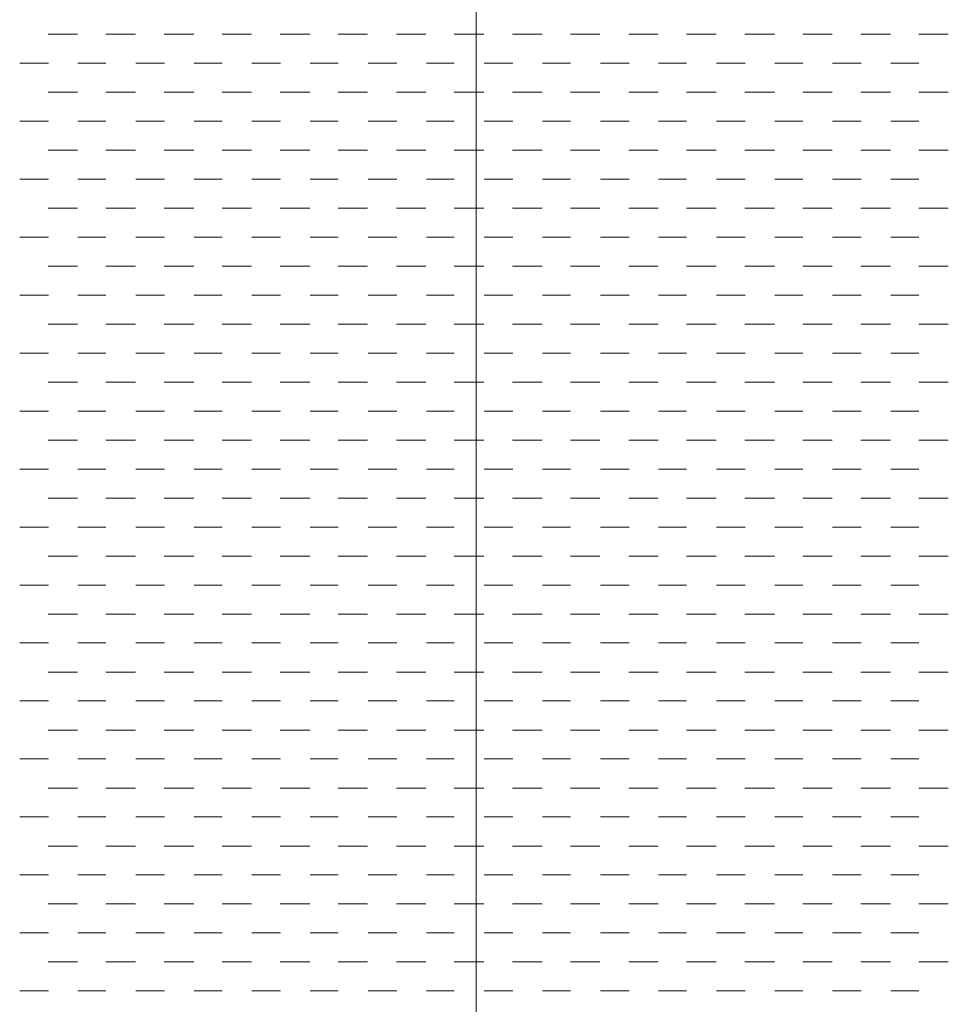
# Model space of a CAD drawing. Units: metres. Extents: x 699583 to 742872, y 945858 to 952018.
# Drawn here: x 715440 to 715504, y 947679 to 947747 of the extents above; entities that cross this region are included whole.
import ezdxf

# ---------------------------------------------------------------- set-up
doc = ezdxf.new("R2010")
doc.units = ezdxf.units.M
doc.header["$MEASUREMENT"] = 0
doc.layers.add('Level 30', color=7, linetype='Continuous', lineweight=0)
doc.layers.add('Level 6', color=7, linetype='Continuous', lineweight=0)

msp = doc.modelspace()

# ---------------------------------------------------------------- linework, layer by layer
at = {"layer": 'Level 30', "color": 5, "linetype": 'Continuous', "lineweight": 0}
for p, q in [((715442.347, 947746.157), (715443.363, 947746.157)), ((715443.363, 947746.157), (715444.383, 947746.157)), ((715446.333, 947746.157), (715448.363, 947746.157)), ((715450.343, 947746.157), (715451.359, 947746.157)), ((715451.359, 947746.157), (715452.379, 947746.157)), ((715454.329, 947746.157), (715456.359, 947746.157)), ((715458.339, 947746.157), (715459.355, 947746.157)), ((715459.355, 947746.157), (715460.375, 947746.157)), ((715462.325, 947746.157), (715464.355, 947746.157)), ((715466.335, 947746.157), (715467.351, 947746.157)), ((715467.351, 947746.157), (715468.371, 947746.157)), ((715470.321, 947746.157), (715472.351, 947746.157)), ((715474.331, 947746.157), (715475.347, 947746.157)), ((715475.347, 947746.157), (715476.367, 947746.157)), ((715478.317, 947746.157), (715480.347, 947746.157)), ((715482.327, 947746.157), (715483.343, 947746.157)), ((715483.343, 947746.157), (715484.363, 947746.157)), ((715486.313, 947746.157), (715488.343, 947746.157)), ((715490.323, 947746.157), (715491.339, 947746.157)), ((715491.339, 947746.157), (715492.359, 947746.157)), ((715494.309, 947746.157), (715496.339, 947746.157)), ((715498.319, 947746.157), (715499.335, 947746.157)), ((715499.335, 947746.157), (715500.355, 947746.157)), ((715502.305, 947746.157), (715504.335, 947746.157)), ((715440.397, 947744.167), (715442.373, 947744.167)), ((715444.409, 947744.167), (715446.333, 947744.167)), ((715448.393, 947744.167), (715450.369, 947744.167)), ((715452.405, 947744.167), (715454.329, 947744.167)), ((715456.389, 947744.167), (715458.365, 947744.167)), ((715460.401, 947744.167), (715462.325, 947744.167)), ((715464.385, 947744.167), (715466.361, 947744.167)), ((715468.397, 947744.167), (715470.321, 947744.167)), ((715472.381, 947744.167), (715474.357, 947744.167)), ((715476.393, 947744.167), (715478.317, 947744.167)), ((715480.377, 947744.167), (715482.353, 947744.167)), ((715484.389, 947744.167), (715486.313, 947744.167)), ((715488.373, 947744.167), (715490.349, 947744.167)), ((715492.385, 947744.167), (715494.309, 947744.167)), ((715496.369, 947744.167), (715498.345, 947744.167)), ((715500.381, 947744.167), (715502.305, 947744.167)), ((715442.347, 947742.167), (715443.363, 947742.167)), ((715443.363, 947742.167), (715444.383, 947742.167)), ((715446.333, 947742.167), (715448.363, 947742.167)), ((715450.343, 947742.167), (715451.359, 947742.167)), ((715451.359, 947742.167), (715452.379, 947742.167)), ((715454.329, 947742.167), (715456.359, 947742.167)), ((715458.339, 947742.167), (715459.355, 947742.167)), ((715459.355, 947742.167), (715460.375, 947742.167)), ((715462.325, 947742.167), (715464.355, 947742.167)), ((715466.335, 947742.167), (715467.351, 947742.167)), ((715467.351, 947742.167), (715468.371, 947742.167)), ((715470.321, 947742.167), (715472.351, 947742.167)), ((715474.331, 947742.167), (715475.347, 947742.167)), ((715475.347, 947742.167), (715476.367, 947742.167)), ((715478.317, 947742.167), (715480.347, 947742.167)), ((715482.327, 947742.167), (715483.343, 947742.167)), ((715483.343, 947742.167), (715484.363, 947742.167)), ((715486.313, 947742.167), (715488.343, 947742.167)), ((715490.323, 947742.167), (715491.339, 947742.167)), ((715491.339, 947742.167), (715492.359, 947742.167)), ((715494.309, 947742.167), (715496.339, 947742.167)), ((715498.319, 947742.167), (715499.335, 947742.167)), ((715499.335, 947742.167), (715500.355, 947742.167)), ((715502.305, 947742.167), (715504.335, 947742.167)), ((715440.397, 947740.177), (715442.373, 947740.177)), ((715444.409, 947740.177), (715446.333, 947740.177)), ((715448.393, 947740.177), (715450.369, 947740.177)), ((715452.405, 947740.177), (715454.329, 947740.177)), ((715456.389, 947740.177), (715458.365, 947740.177)), ((715460.401, 947740.177), (715462.325, 947740.177)), ((715464.385, 947740.177), (715466.361, 947740.177)), ((715468.397, 947740.177), (715470.321, 947740.177)), ((715472.381, 947740.177), (715474.357, 947740.177)), ((715476.393, 947740.177), (715478.317, 947740.177)), ((715480.377, 947740.177), (715482.353, 947740.177)), ((715484.389, 947740.177), (715486.313, 947740.177)), ((715488.373, 947740.177), (715490.349, 947740.177)), ((715492.385, 947740.177), (715494.309, 947740.177)), ((715496.369, 947740.177), (715498.345, 947740.177)), ((715500.381, 947740.177), (715502.305, 947740.177)), ((715442.347, 947738.177), (715443.363, 947738.177)), ((715443.363, 947738.177), (715444.383, 947738.177)), ((715446.333, 947738.177), (715448.363, 947738.177)), ((715450.343, 947738.177), (715451.359, 947738.177)), ((715451.359, 947738.177), (715452.379, 947738.177)), ((715454.329, 947738.177), (715456.359, 947738.177)), ((715458.339, 947738.177), (715459.355, 947738.177)), ((715459.355, 947738.177), (715460.375, 947738.177)), ((715462.325, 947738.177), (715464.355, 947738.177)), ((715466.335, 947738.177), (715467.351, 947738.177)), ((715467.351, 947738.177), (715468.371, 947738.177)), ((715470.321, 947738.177), (715472.351, 947738.177)), ((715474.331, 947738.177), (715475.347, 947738.177)), ((715475.347, 947738.177), (715476.367, 947738.177)), ((715478.317, 947738.177), (715480.347, 947738.177)), ((715482.327, 947738.177), (715483.343, 947738.177)), ((715483.343, 947738.177), (715484.363, 947738.177)), ((715486.313, 947738.177), (715488.343, 947738.177)), ((715490.323, 947738.177), (715491.339, 947738.177)), ((715491.339, 947738.177), (715492.359, 947738.177)), ((715494.309, 947738.177), (715496.339, 947738.177)), ((715498.319, 947738.177), (715499.335, 947738.177)), ((715499.335, 947738.177), (715500.355, 947738.177)), ((715502.305, 947738.177), (715504.335, 947738.177)), ((715440.397, 947736.187), (715442.373, 947736.187)), ((715444.409, 947736.187), (715446.333, 947736.187)), ((715448.393, 947736.187), (715450.369, 947736.187)), ((715452.405, 947736.187), (715454.329, 947736.187)), ((715456.389, 947736.187), (715458.365, 947736.187)), ((715460.401, 947736.187), (715462.325, 947736.187)), ((715464.385, 947736.187), (715466.361, 947736.187)), ((715468.397, 947736.187), (715470.321, 947736.187)), ((715472.381, 947736.187), (715474.357, 947736.187)), ((715476.393, 947736.187), (715478.317, 947736.187)), ((715480.377, 947736.187), (715482.353, 947736.187)), ((715484.389, 947736.187), (715486.313, 947736.187)), ((715488.373, 947736.187), (715490.349, 947736.187)), ((715492.385, 947736.187), (715494.309, 947736.187)), ((715496.369, 947736.187), (715498.345, 947736.187)), ((715500.381, 947736.187), (715502.305, 947736.187)), ((715442.347, 947734.187), (715443.363, 947734.187)), ((715443.363, 947734.187), (715444.383, 947734.187)), ((715446.333, 947734.187), (715448.363, 947734.187)), ((715450.343, 947734.187), (715451.359, 947734.187)), ((715451.359, 947734.187), (715452.379, 947734.187)), ((715454.329, 947734.187), (715456.359, 947734.187)), ((715458.339, 947734.187), (715459.355, 947734.187)), ((715459.355, 947734.187), (715460.375, 947734.187)), ((715462.325, 947734.187), (715464.355, 947734.187)), ((715466.335, 947734.187), (715467.351, 947734.187)), ((715467.351, 947734.187), (715468.371, 947734.187)), ((715470.321, 947734.187), (715472.351, 947734.187)), ((715474.331, 947734.187), (715475.347, 947734.187)), ((715475.347, 947734.187), (715476.367, 947734.187)), ((715478.317, 947734.187), (715480.347, 947734.187)), ((715482.327, 947734.187), (715483.343, 947734.187)), ((715483.343, 947734.187), (715484.363, 947734.187)), ((715486.313, 947734.187), (715488.343, 947734.187)), ((715490.323, 947734.187), (715491.339, 947734.187)), ((715491.339, 947734.187), (715492.359, 947734.187)), ((715494.309, 947734.187), (715496.339, 947734.187)), ((715498.319, 947734.187), (715499.335, 947734.187)), ((715499.335, 947734.187), (715500.355, 947734.187)), ((715502.305, 947734.187), (715504.335, 947734.187)), ((715440.397, 947732.197), (715442.373, 947732.197)), ((715444.409, 947732.197), (715446.333, 947732.197)), ((715448.393, 947732.197), (715450.369, 947732.197)), ((715452.405, 947732.197), (715454.329, 947732.197)), ((715456.389, 947732.197), (715458.365, 947732.197)), ((715460.401, 947732.197), (715462.325, 947732.197)), ((715464.385, 947732.197), (715466.361, 947732.197)), ((715468.397, 947732.197), (715470.321, 947732.197)), ((715472.381, 947732.197), (715474.357, 947732.197)), ((715476.393, 947732.197), (715478.317, 947732.197)), ((715480.377, 947732.197), (715482.353, 947732.197)), ((715484.389, 947732.197), (715486.313, 947732.197)), ((715488.373, 947732.197), (715490.349, 947732.197)), ((715492.385, 947732.197), (715494.309, 947732.197)), ((715496.369, 947732.197), (715498.345, 947732.197)), ((715500.381, 947732.197), (715502.305, 947732.197)), ((715442.347, 947730.197), (715443.363, 947730.197)), ((715443.363, 947730.197), (715444.383, 947730.197)), ((715446.333, 947730.197), (715448.363, 947730.197)), ((715450.343, 947730.197), (715451.359, 947730.197)), ((715451.359, 947730.197), (715452.379, 947730.197)), ((715454.329, 947730.197), (715456.359, 947730.197)), ((715458.339, 947730.197), (715459.355, 947730.197)), ((715459.355, 947730.197), (715460.375, 947730.197)), ((715462.325, 947730.197), (715464.355, 947730.197)), ((715466.335, 947730.197), (715467.351, 947730.197)), ((715467.351, 947730.197), (715468.371, 947730.197)), ((715470.321, 947730.197), (715472.351, 947730.197)), ((715474.331, 947730.197), (715475.347, 947730.197)), ((715475.347, 947730.197), (715476.367, 947730.197)), ((715478.317, 947730.197), (715480.347, 947730.197)), ((715482.327, 947730.197), (715483.343, 947730.197)), ((715483.343, 947730.197), (715484.363, 947730.197)), ((715486.313, 947730.197), (715488.343, 947730.197)), ((715490.323, 947730.197), (715491.339, 947730.197)), ((715491.339, 947730.197), (715492.359, 947730.197)), ((715494.309, 947730.197), (715496.339, 947730.197)), ((715498.319, 947730.197), (715499.335, 947730.197)), ((715499.335, 947730.197), (715500.355, 947730.197)), ((715502.305, 947730.197), (715504.335, 947730.197)), ((715440.397, 947728.207), (715442.373, 947728.207)), ((715444.409, 947728.207), (715446.333, 947728.207)), ((715448.393, 947728.207), (715450.369, 947728.207)), ((715452.405, 947728.207), (715454.329, 947728.207)), ((715456.389, 947728.207), (715458.365, 947728.207)), ((715460.401, 947728.207), (715462.325, 947728.207)), ((715464.385, 947728.207), (715466.361, 947728.207)), ((715468.397, 947728.207), (715470.321, 947728.207)), ((715472.381, 947728.207), (715474.357, 947728.207)), ((715476.393, 947728.207), (715478.317, 947728.207)), ((715480.377, 947728.207), (715482.353, 947728.207)), ((715484.389, 947728.207), (715486.313, 947728.207)), ((715488.373, 947728.207), (715490.349, 947728.207)), ((715492.385, 947728.207), (715494.309, 947728.207)), ((715496.369, 947728.207), (715498.345, 947728.207)), ((715500.381, 947728.207), (715502.305, 947728.207)), ((715442.347, 947726.207), (715443.363, 947726.207)), ((715443.363, 947726.207), (715444.383, 947726.207)), ((715446.333, 947726.207), (715448.363, 947726.207)), ((715450.343, 947726.207), (715451.359, 947726.207)), ((715451.359, 947726.207), (715452.379, 947726.207)), ((715454.329, 947726.207), (715456.359, 947726.207)), ((715458.339, 947726.207), (715459.355, 947726.207)), ((715459.355, 947726.207), (715460.375, 947726.207)), ((715462.325, 947726.207), (715464.355, 947726.207)), ((715466.335, 947726.207), (715467.351, 947726.207)), ((715467.351, 947726.207), (715468.371, 947726.207)), ((715470.321, 947726.207), (715472.351, 947726.207)), ((715474.331, 947726.207), (715475.347, 947726.207)), ((715475.347, 947726.207), (715476.367, 947726.207)), ((715478.317, 947726.207), (715480.347, 947726.207)), ((715482.327, 947726.207), (715483.343, 947726.207)), ((715483.343, 947726.207), (715484.363, 947726.207)), ((715486.313, 947726.207), (715488.343, 947726.207)), ((715490.323, 947726.207), (715491.339, 947726.207)), ((715491.339, 947726.207), (715492.359, 947726.207)), ((715494.309, 947726.207), (715496.339, 947726.207)), ((715498.319, 947726.207), (715499.335, 947726.207)), ((715499.335, 947726.207), (715500.355, 947726.207)), ((715502.305, 947726.207), (715504.335, 947726.207)), ((715440.397, 947724.217), (715442.373, 947724.217)), ((715444.409, 947724.217), (715446.333, 947724.217)), ((715448.393, 947724.217), (715450.369, 947724.217)), ((715452.405, 947724.217), (715454.329, 947724.217)), ((715456.389, 947724.217), (715458.365, 947724.217)), ((715460.401, 947724.217), (715462.325, 947724.217)), ((715464.385, 947724.217), (715466.361, 947724.217)), ((715468.397, 947724.217), (715470.321, 947724.217)), ((715472.381, 947724.217), (715474.357, 947724.217)), ((715476.393, 947724.217), (715478.317, 947724.217)), ((715480.377, 947724.217), (715482.353, 947724.217)), ((715484.389, 947724.217), (715486.313, 947724.217)), ((715488.373, 947724.217), (715490.349, 947724.217)), ((715492.385, 947724.217), (715494.309, 947724.217)), ((715496.369, 947724.217), (715498.345, 947724.217)), ((715500.381, 947724.217), (715502.305, 947724.217)), ((715442.347, 947722.217), (715443.363, 947722.217)), ((715443.363, 947722.217), (715444.383, 947722.217)), ((715446.333, 947722.217), (715448.363, 947722.217)), ((715450.343, 947722.217), (715451.359, 947722.217)), ((715451.359, 947722.217), (715452.379, 947722.217)), ((715454.329, 947722.217), (715456.359, 947722.217)), ((715458.339, 947722.217), (715459.355, 947722.217)), ((715459.355, 947722.217), (715460.375, 947722.217)), ((715462.325, 947722.217), (715464.355, 947722.217)), ((715466.335, 947722.217), (715467.351, 947722.217)), ((715467.351, 947722.217), (715468.371, 947722.217)), ((715470.321, 947722.217), (715472.351, 947722.217)), ((715474.331, 947722.217), (715475.347, 947722.217)), ((715475.347, 947722.217), (715476.367, 947722.217)), ((715478.317, 947722.217), (715480.347, 947722.217)), ((715482.327, 947722.217), (715483.343, 947722.217)), ((715483.343, 947722.217), (715484.363, 947722.217)), ((715486.313, 947722.217), (715488.343, 947722.217)), ((715490.323, 947722.217), (715491.339, 947722.217)), ((715491.339, 947722.217), (715492.359, 947722.217)), ((715494.309, 947722.217), (715496.339, 947722.217)), ((715498.319, 947722.217), (715499.335, 947722.217)), ((715499.335, 947722.217), (715500.355, 947722.217)), ((715502.305, 947722.217), (715504.335, 947722.217)), ((715440.397, 947720.227), (715442.373, 947720.227)), ((715444.409, 947720.227), (715446.333, 947720.227)), ((715448.393, 947720.227), (715450.369, 947720.227)), ((715452.405, 947720.227), (715454.329, 947720.227)), ((715456.389, 947720.227), (715458.365, 947720.227)), ((715460.401, 947720.227), (715462.325, 947720.227)), ((715464.385, 947720.227), (715466.361, 947720.227)), ((715468.397, 947720.227), (715470.321, 947720.227)), ((715472.381, 947720.227), (715474.357, 947720.227)), ((715476.393, 947720.227), (715478.317, 947720.227)), ((715480.377, 947720.227), (715482.353, 947720.227)), ((715484.389, 947720.227), (715486.313, 947720.227)), ((715488.373, 947720.227), (715490.349, 947720.227)), ((715492.385, 947720.227), (715494.309, 947720.227)), ((715496.369, 947720.227), (715498.345, 947720.227)), ((715500.381, 947720.227), (715502.305, 947720.227)), ((715442.347, 947718.227), (715443.363, 947718.227)), ((715443.363, 947718.227), (715444.383, 947718.227)), ((715446.333, 947718.227), (715448.363, 947718.227)), ((715450.343, 947718.227), (715451.359, 947718.227)), ((715451.359, 947718.227), (715452.379, 947718.227)), ((715454.329, 947718.227), (715456.359, 947718.227)), ((715458.339, 947718.227), (715459.355, 947718.227)), ((715459.355, 947718.227), (715460.375, 947718.227)), ((715462.325, 947718.227), (715464.355, 947718.227)), ((715466.335, 947718.227), (715467.351, 947718.227)), ((715467.351, 947718.227), (715468.371, 947718.227)), ((715470.321, 947718.227), (715472.351, 947718.227)), ((715474.331, 947718.227), (715475.347, 947718.227)), ((715475.347, 947718.227), (715476.367, 947718.227)), ((715478.317, 947718.227), (715480.347, 947718.227)), ((715482.327, 947718.227), (715483.343, 947718.227)), ((715483.343, 947718.227), (715484.363, 947718.227)), ((715486.313, 947718.227), (715488.343, 947718.227)), ((715490.323, 947718.227), (715491.339, 947718.227)), ((715491.339, 947718.227), (715492.359, 947718.227)), ((715494.309, 947718.227), (715496.339, 947718.227)), ((715498.319, 947718.227), (715499.335, 947718.227)), ((715499.335, 947718.227), (715500.355, 947718.227)), ((715502.305, 947718.227), (715504.335, 947718.227)), ((715440.397, 947716.237), (715442.373, 947716.237)), ((715444.409, 947716.237), (715446.333, 947716.237)), ((715448.393, 947716.237), (715450.369, 947716.237)), ((715452.405, 947716.237), (715454.329, 947716.237)), ((715456.389, 947716.237), (715458.365, 947716.237)), ((715460.401, 947716.237), (715462.325, 947716.237)), ((715464.385, 947716.237), (715466.361, 947716.237)), ((715468.397, 947716.237), (715470.321, 947716.237)), ((715472.381, 947716.237), (715474.357, 947716.237)), ((715476.393, 947716.237), (715478.317, 947716.237)), ((715480.377, 947716.237), (715482.353, 947716.237)), ((715484.389, 947716.237), (715486.313, 947716.237)), ((715488.373, 947716.237), (715490.349, 947716.237)), ((715492.385, 947716.237), (715494.309, 947716.237)), ((715496.369, 947716.237), (715498.345, 947716.237)), ((715500.381, 947716.237), (715502.305, 947716.237)), ((715442.347, 947714.237), (715443.363, 947714.237)), ((715443.363, 947714.237), (715444.383, 947714.237)), ((715446.333, 947714.237), (715448.363, 947714.237)), ((715450.343, 947714.237), (715451.359, 947714.237)), ((715451.359, 947714.237), (715452.379, 947714.237)), ((715454.329, 947714.237), (715456.359, 947714.237)), ((715458.339, 947714.237), (715459.355, 947714.237)), ((715459.355, 947714.237), (715460.375, 947714.237)), ((715462.325, 947714.237), (715464.355, 947714.237)), ((715466.335, 947714.237), (715467.351, 947714.237)), ((715467.351, 947714.237), (715468.371, 947714.237)), ((715470.321, 947714.237), (715472.351, 947714.237)), ((715474.331, 947714.237), (715475.347, 947714.237)), ((715475.347, 947714.237), (715476.367, 947714.237)), ((715478.317, 947714.237), (715480.347, 947714.237)), ((715482.327, 947714.237), (715483.343, 947714.237)), ((715483.343, 947714.237), (715484.363, 947714.237)), ((715486.313, 947714.237), (715488.343, 947714.237)), ((715490.323, 947714.237), (715491.339, 947714.237)), ((715491.339, 947714.237), (715492.359, 947714.237)), ((715494.309, 947714.237), (715496.339, 947714.237)), ((715498.319, 947714.237), (715499.335, 947714.237)), ((715499.335, 947714.237), (715500.355, 947714.237)), ((715502.305, 947714.237), (715504.335, 947714.237)), ((715440.397, 947712.247), (715442.373, 947712.247)), ((715444.409, 947712.247), (715446.333, 947712.247)), ((715448.393, 947712.247), (715450.369, 947712.247)), ((715452.405, 947712.247), (715454.329, 947712.247)), ((715456.389, 947712.247), (715458.365, 947712.247)), ((715460.401, 947712.247), (715462.325, 947712.247)), ((715464.385, 947712.247), (715466.361, 947712.247)), ((715468.397, 947712.247), (715470.321, 947712.247)), ((715472.381, 947712.247), (715474.357, 947712.247)), ((715476.393, 947712.247), (715478.317, 947712.247)), ((715480.377, 947712.247), (715482.353, 947712.247)), ((715484.389, 947712.247), (715486.313, 947712.247)), ((715488.373, 947712.247), (715490.349, 947712.247)), ((715492.385, 947712.247), (715494.309, 947712.247)), ((715496.369, 947712.247), (715498.345, 947712.247)), ((715500.381, 947712.247), (715502.305, 947712.247)), ((715442.347, 947710.247), (715443.363, 947710.247)), ((715443.363, 947710.247), (715444.383, 947710.247)), ((715446.333, 947710.247), (715448.363, 947710.247)), ((715450.343, 947710.247), (715451.359, 947710.247)), ((715451.359, 947710.247), (715452.379, 947710.247)), ((715454.329, 947710.247), (715456.359, 947710.247)), ((715458.339, 947710.247), (715459.355, 947710.247)), ((715459.355, 947710.247), (715460.375, 947710.247)), ((715462.325, 947710.247), (715464.355, 947710.247)), ((715466.335, 947710.247), (715467.351, 947710.247)), ((715467.351, 947710.247), (715468.371, 947710.247)), ((715470.321, 947710.247), (715472.351, 947710.247)), ((715474.331, 947710.247), (715475.347, 947710.247)), ((715475.347, 947710.247), (715476.367, 947710.247)), ((715478.317, 947710.247), (715480.347, 947710.247)), ((715482.327, 947710.247), (715483.343, 947710.247)), ((715483.343, 947710.247), (715484.363, 947710.247)), ((715486.313, 947710.247), (715488.343, 947710.247)), ((715490.323, 947710.247), (715491.339, 947710.247)), ((715491.339, 947710.247), (715492.359, 947710.247)), ((715494.309, 947710.247), (715496.339, 947710.247)), ((715498.319, 947710.247), (715499.335, 947710.247)), ((715499.335, 947710.247), (715500.355, 947710.247)), ((715502.305, 947710.247), (715504.335, 947710.247)), ((715440.397, 947708.257), (715442.373, 947708.257)), ((715444.409, 947708.257), (715446.333, 947708.257)), ((715448.393, 947708.257), (715450.369, 947708.257)), ((715452.405, 947708.257), (715454.329, 947708.257)), ((715456.389, 947708.257), (715458.365, 947708.257)), ((715460.401, 947708.257), (715462.325, 947708.257)), ((715464.385, 947708.257), (715466.361, 947708.257)), ((715468.397, 947708.257), (715470.321, 947708.257)), ((715472.381, 947708.257), (715474.357, 947708.257)), ((715476.393, 947708.257), (715478.317, 947708.257)), ((715480.377, 947708.257), (715482.353, 947708.257)), ((715484.389, 947708.257), (715486.313, 947708.257)), ((715488.373, 947708.257), (715490.349, 947708.257)), ((715492.385, 947708.257), (715494.309, 947708.257)), ((715496.369, 947708.257), (715498.345, 947708.257)), ((715500.381, 947708.257), (715502.305, 947708.257)), ((715442.347, 947706.257), (715443.363, 947706.257)), ((715443.363, 947706.257), (715444.383, 947706.257)), ((715446.333, 947706.257), (715448.363, 947706.257)), ((715450.343, 947706.257), (715451.359, 947706.257)), ((715451.359, 947706.257), (715452.379, 947706.257)), ((715454.329, 947706.257), (715456.359, 947706.257)), ((715458.339, 947706.257), (715459.355, 947706.257)), ((715459.355, 947706.257), (715460.375, 947706.257)), ((715462.325, 947706.257), (715464.355, 947706.257)), ((715466.335, 947706.257), (715467.351, 947706.257)), ((715467.351, 947706.257), (715468.371, 947706.257)), ((715470.321, 947706.257), (715472.351, 947706.257)), ((715474.331, 947706.257), (715475.347, 947706.257)), ((715475.347, 947706.257), (715476.367, 947706.257)), ((715478.317, 947706.257), (715480.347, 947706.257)), ((715482.327, 947706.257), (715483.343, 947706.257)), ((715483.343, 947706.257), (715484.363, 947706.257)), ((715486.313, 947706.257), (715488.343, 947706.257)), ((715490.323, 947706.257), (715491.339, 947706.257)), ((715491.339, 947706.257), (715492.359, 947706.257)), ((715494.309, 947706.257), (715496.339, 947706.257)), ((715498.319, 947706.257), (715499.335, 947706.257)), ((715499.335, 947706.257), (715500.355, 947706.257)), ((715502.305, 947706.257), (715504.335, 947706.257)), ((715440.397, 947704.267), (715442.373, 947704.267)), ((715444.409, 947704.267), (715446.333, 947704.267)), ((715448.393, 947704.267), (715450.369, 947704.267)), ((715452.405, 947704.267), (715454.329, 947704.267)), ((715456.389, 947704.267), (715458.365, 947704.267)), ((715460.401, 947704.267), (715462.325, 947704.267)), ((715464.385, 947704.267), (715466.361, 947704.267)), ((715468.397, 947704.267), (715470.321, 947704.267)), ((715472.381, 947704.267), (715474.357, 947704.267)), ((715476.393, 947704.267), (715478.317, 947704.267)), ((715480.377, 947704.267), (715482.353, 947704.267)), ((715484.389, 947704.267), (715486.313, 947704.267)), ((715488.373, 947704.267), (715490.349, 947704.267)), ((715492.385, 947704.267), (715494.309, 947704.267)), ((715496.369, 947704.267), (715498.345, 947704.267)), ((715500.381, 947704.267), (715502.305, 947704.267)), ((715442.347, 947702.267), (715443.363, 947702.267)), ((715443.363, 947702.267), (715444.383, 947702.267)), ((715446.333, 947702.267), (715448.363, 947702.267)), ((715450.343, 947702.267), (715451.359, 947702.267)), ((715451.359, 947702.267), (715452.379, 947702.267)), ((715454.329, 947702.267), (715456.359, 947702.267)), ((715458.339, 947702.267), (715459.355, 947702.267)), ((715459.355, 947702.267), (715460.375, 947702.267)), ((715462.325, 947702.267), (715464.355, 947702.267)), ((715466.335, 947702.267), (715467.351, 947702.267)), ((715467.351, 947702.267), (715468.371, 947702.267)), ((715470.321, 947702.267), (715472.351, 947702.267)), ((715474.331, 947702.267), (715475.347, 947702.267)), ((715475.347, 947702.267), (715476.367, 947702.267)), ((715478.317, 947702.267), (715480.347, 947702.267)), ((715482.327, 947702.267), (715483.343, 947702.267)), ((715483.343, 947702.267), (715484.363, 947702.267)), ((715486.313, 947702.267), (715488.343, 947702.267)), ((715490.323, 947702.267), (715491.339, 947702.267)), ((715491.339, 947702.267), (715492.359, 947702.267)), ((715494.309, 947702.267), (715496.339, 947702.267)), ((715498.319, 947702.267), (715499.335, 947702.267)), ((715499.335, 947702.267), (715500.355, 947702.267)), ((715502.305, 947702.267), (715504.335, 947702.267)), ((715440.397, 947700.277), (715442.373, 947700.277)), ((715444.409, 947700.277), (715446.333, 947700.277)), ((715448.393, 947700.277), (715450.369, 947700.277)), ((715452.405, 947700.277), (715454.329, 947700.277)), ((715456.389, 947700.277), (715458.365, 947700.277)), ((715460.401, 947700.277), (715462.325, 947700.277)), ((715464.385, 947700.277), (715466.361, 947700.277)), ((715468.397, 947700.277), (715470.321, 947700.277)), ((715472.381, 947700.277), (715474.357, 947700.277)), ((715476.393, 947700.277), (715478.317, 947700.277)), ((715480.377, 947700.277), (715482.353, 947700.277)), ((715484.389, 947700.277), (715486.313, 947700.277)), ((715488.373, 947700.277), (715490.349, 947700.277)), ((715492.385, 947700.277), (715494.309, 947700.277)), ((715496.369, 947700.277), (715498.345, 947700.277)), ((715500.381, 947700.277), (715502.305, 947700.277)), ((715442.347, 947698.277), (715443.363, 947698.277)), ((715443.363, 947698.277), (715444.383, 947698.277)), ((715446.333, 947698.277), (715448.363, 947698.277)), ((715450.343, 947698.277), (715451.359, 947698.277)), ((715451.359, 947698.277), (715452.379, 947698.277)), ((715454.329, 947698.277), (715456.359, 947698.277)), ((715458.339, 947698.277), (715459.355, 947698.277)), ((715459.355, 947698.277), (715460.375, 947698.277)), ((715462.325, 947698.277), (715464.355, 947698.277)), ((715466.335, 947698.277), (715467.351, 947698.277)), ((715467.351, 947698.277), (715468.371, 947698.277)), ((715470.321, 947698.277), (715472.351, 947698.277)), ((715474.331, 947698.277), (715475.347, 947698.277)), ((715475.347, 947698.277), (715476.367, 947698.277)), ((715478.317, 947698.277), (715480.347, 947698.277)), ((715482.327, 947698.277), (715483.343, 947698.277)), ((715483.343, 947698.277), (715484.363, 947698.277)), ((715486.313, 947698.277), (715488.343, 947698.277)), ((715490.323, 947698.277), (715491.339, 947698.277)), ((715491.339, 947698.277), (715492.359, 947698.277)), ((715494.309, 947698.277), (715496.339, 947698.277)), ((715498.319, 947698.277), (715499.335, 947698.277)), ((715499.335, 947698.277), (715500.355, 947698.277)), ((715502.305, 947698.277), (715504.335, 947698.277)), ((715440.397, 947696.287), (715442.373, 947696.287)), ((715444.409, 947696.287), (715446.333, 947696.287)), ((715448.393, 947696.287), (715450.369, 947696.287)), ((715452.405, 947696.287), (715454.329, 947696.287)), ((715456.389, 947696.287), (715458.365, 947696.287)), ((715460.401, 947696.287), (715462.325, 947696.287)), ((715464.385, 947696.287), (715466.361, 947696.287)), ((715468.397, 947696.287), (715470.321, 947696.287)), ((715472.381, 947696.287), (715474.357, 947696.287)), ((715476.393, 947696.287), (715478.317, 947696.287)), ((715480.377, 947696.287), (715482.353, 947696.287)), ((715484.389, 947696.287), (715486.313, 947696.287)), ((715488.373, 947696.287), (715490.349, 947696.287)), ((715492.385, 947696.287), (715494.309, 947696.287)), ((715496.369, 947696.287), (715498.345, 947696.287)), ((715500.381, 947696.287), (715502.305, 947696.287)), ((715442.347, 947694.287), (715443.363, 947694.287)), ((715443.363, 947694.287), (715444.383, 947694.287)), ((715446.333, 947694.287), (715448.363, 947694.287)), ((715450.343, 947694.287), (715451.359, 947694.287)), ((715451.359, 947694.287), (715452.379, 947694.287)), ((715454.329, 947694.287), (715456.359, 947694.287)), ((715458.339, 947694.287), (715459.355, 947694.287)), ((715459.355, 947694.287), (715460.375, 947694.287)), ((715462.325, 947694.287), (715464.355, 947694.287)), ((715466.335, 947694.287), (715467.351, 947694.287)), ((715467.351, 947694.287), (715468.371, 947694.287)), ((715470.321, 947694.287), (715472.351, 947694.287)), ((715474.331, 947694.287), (715475.347, 947694.287)), ((715475.347, 947694.287), (715476.367, 947694.287)), ((715478.317, 947694.287), (715480.347, 947694.287)), ((715482.327, 947694.287), (715483.343, 947694.287)), ((715483.343, 947694.287), (715484.363, 947694.287)), ((715486.313, 947694.287), (715488.343, 947694.287)), ((715490.323, 947694.287), (715491.339, 947694.287)), ((715491.339, 947694.287), (715492.359, 947694.287)), ((715494.309, 947694.287), (715496.339, 947694.287)), ((715498.319, 947694.287), (715499.335, 947694.287)), ((715499.335, 947694.287), (715500.355, 947694.287)), ((715502.305, 947694.287), (715504.335, 947694.287)), ((715440.397, 947692.297), (715442.373, 947692.297)), ((715444.409, 947692.297), (715446.333, 947692.297)), ((715448.393, 947692.297), (715450.369, 947692.297)), ((715452.405, 947692.297), (715454.329, 947692.297)), ((715456.389, 947692.297), (715458.365, 947692.297)), ((715460.401, 947692.297), (715462.325, 947692.297)), ((715464.385, 947692.297), (715466.361, 947692.297)), ((715468.397, 947692.297), (715470.321, 947692.297)), ((715472.381, 947692.297), (715474.357, 947692.297)), ((715476.393, 947692.297), (715478.317, 947692.297)), ((715480.377, 947692.297), (715482.353, 947692.297)), ((715484.389, 947692.297), (715486.313, 947692.297)), ((715488.373, 947692.297), (715490.349, 947692.297)), ((715492.385, 947692.297), (715494.309, 947692.297)), ((715496.369, 947692.297), (715498.345, 947692.297)), ((715500.381, 947692.297), (715502.305, 947692.297)), ((715442.347, 947690.297), (715443.363, 947690.297)), ((715443.363, 947690.297), (715444.383, 947690.297)), ((715446.333, 947690.297), (715448.363, 947690.297)), ((715450.343, 947690.297), (715451.359, 947690.297)), ((715451.359, 947690.297), (715452.379, 947690.297)), ((715454.329, 947690.297), (715456.359, 947690.297)), ((715458.339, 947690.297), (715459.355, 947690.297)), ((715459.355, 947690.297), (715460.375, 947690.297)), ((715462.325, 947690.297), (715464.355, 947690.297)), ((715466.335, 947690.297), (715467.351, 947690.297)), ((715467.351, 947690.297), (715468.371, 947690.297)), ((715470.321, 947690.297), (715472.351, 947690.297)), ((715474.331, 947690.297), (715475.347, 947690.297)), ((715475.347, 947690.297), (715476.367, 947690.297)), ((715478.317, 947690.297), (715480.347, 947690.297)), ((715482.327, 947690.297), (715483.343, 947690.297)), ((715483.343, 947690.297), (715484.363, 947690.297)), ((715486.313, 947690.297), (715488.343, 947690.297)), ((715490.323, 947690.297), (715491.339, 947690.297)), ((715491.339, 947690.297), (715492.359, 947690.297)), ((715494.309, 947690.297), (715496.339, 947690.297)), ((715498.319, 947690.297), (715499.335, 947690.297)), ((715499.335, 947690.297), (715500.355, 947690.297)), ((715502.305, 947690.297), (715504.335, 947690.297)), ((715440.397, 947688.307), (715442.373, 947688.307)), ((715444.409, 947688.307), (715446.333, 947688.307)), ((715448.393, 947688.307), (715450.369, 947688.307)), ((715452.405, 947688.307), (715454.329, 947688.307)), ((715456.389, 947688.307), (715458.365, 947688.307)), ((715460.401, 947688.307), (715462.325, 947688.307)), ((715464.385, 947688.307), (715466.361, 947688.307)), ((715468.397, 947688.307), (715470.321, 947688.307)), ((715472.381, 947688.307), (715474.357, 947688.307)), ((715476.393, 947688.307), (715478.317, 947688.307)), ((715480.377, 947688.307), (715482.353, 947688.307)), ((715484.389, 947688.307), (715486.313, 947688.307)), ((715488.373, 947688.307), (715490.349, 947688.307)), ((715492.385, 947688.307), (715494.309, 947688.307)), ((715496.369, 947688.307), (715498.345, 947688.307)), ((715500.381, 947688.307), (715502.305, 947688.307)), ((715442.347, 947686.307), (715443.363, 947686.307)), ((715443.363, 947686.307), (715444.383, 947686.307)), ((715446.333, 947686.307), (715448.363, 947686.307)), ((715450.343, 947686.307), (715451.359, 947686.307)), ((715451.359, 947686.307), (715452.379, 947686.307)), ((715454.329, 947686.307), (715456.359, 947686.307)), ((715458.339, 947686.307), (715459.355, 947686.307)), ((715459.355, 947686.307), (715460.375, 947686.307)), ((715462.325, 947686.307), (715464.355, 947686.307)), ((715466.335, 947686.307), (715467.351, 947686.307)), ((715467.351, 947686.307), (715468.371, 947686.307)), ((715470.321, 947686.307), (715472.351, 947686.307)), ((715474.331, 947686.307), (715475.347, 947686.307)), ((715475.347, 947686.307), (715476.367, 947686.307)), ((715478.317, 947686.307), (715480.347, 947686.307)), ((715482.327, 947686.307), (715483.343, 947686.307)), ((715483.343, 947686.307), (715484.363, 947686.307)), ((715486.313, 947686.307), (715488.343, 947686.307)), ((715490.323, 947686.307), (715491.339, 947686.307)), ((715491.339, 947686.307), (715492.359, 947686.307)), ((715494.309, 947686.307), (715496.339, 947686.307)), ((715498.319, 947686.307), (715499.335, 947686.307)), ((715499.335, 947686.307), (715500.355, 947686.307)), ((715502.305, 947686.307), (715504.335, 947686.307)), ((715440.397, 947684.317), (715442.373, 947684.317)), ((715444.409, 947684.317), (715446.333, 947684.317)), ((715448.393, 947684.317), (715450.369, 947684.317)), ((715452.405, 947684.317), (715454.329, 947684.317)), ((715456.389, 947684.317), (715458.365, 947684.317)), ((715460.401, 947684.317), (715462.325, 947684.317)), ((715464.385, 947684.317), (715466.361, 947684.317)), ((715468.397, 947684.317), (715470.321, 947684.317)), ((715472.381, 947684.317), (715474.357, 947684.317)), ((715476.393, 947684.317), (715478.317, 947684.317)), ((715480.377, 947684.317), (715482.353, 947684.317)), ((715484.389, 947684.317), (715486.313, 947684.317)), ((715488.373, 947684.317), (715490.349, 947684.317)), ((715492.385, 947684.317), (715494.309, 947684.317)), ((715496.369, 947684.317), (715498.345, 947684.317)), ((715500.381, 947684.317), (715502.305, 947684.317)), ((715442.347, 947682.317), (715443.363, 947682.317)), ((715443.363, 947682.317), (715444.383, 947682.317)), ((715446.333, 947682.317), (715448.363, 947682.317)), ((715450.343, 947682.317), (715451.359, 947682.317)), ((715451.359, 947682.317), (715452.379, 947682.317)), ((715454.329, 947682.317), (715456.359, 947682.317)), ((715458.339, 947682.317), (715459.355, 947682.317)), ((715459.355, 947682.317), (715460.375, 947682.317)), ((715462.325, 947682.317), (715464.355, 947682.317)), ((715466.335, 947682.317), (715467.351, 947682.317)), ((715467.351, 947682.317), (715468.371, 947682.317)), ((715470.321, 947682.317), (715472.351, 947682.317)), ((715474.331, 947682.317), (715475.347, 947682.317)), ((715475.347, 947682.317), (715476.367, 947682.317)), ((715478.317, 947682.317), (715480.347, 947682.317)), ((715482.327, 947682.317), (715483.343, 947682.317)), ((715483.343, 947682.317), (715484.363, 947682.317)), ((715486.313, 947682.317), (715488.343, 947682.317)), ((715490.323, 947682.317), (715491.339, 947682.317)), ((715491.339, 947682.317), (715492.359, 947682.317)), ((715494.309, 947682.317), (715496.339, 947682.317)), ((715498.319, 947682.317), (715499.335, 947682.317)), ((715499.335, 947682.317), (715500.355, 947682.317)), ((715502.305, 947682.317), (715504.335, 947682.317)), ((715440.397, 947680.327), (715442.373, 947680.327)), ((715444.409, 947680.327), (715446.333, 947680.327)), ((715448.393, 947680.327), (715450.369, 947680.327)), ((715452.405, 947680.327), (715454.329, 947680.327)), ((715456.389, 947680.327), (715458.365, 947680.327)), ((715460.401, 947680.327), (715462.325, 947680.327)), ((715464.385, 947680.327), (715466.361, 947680.327)), ((715468.397, 947680.327), (715470.321, 947680.327)), ((715472.381, 947680.327), (715474.357, 947680.327)), ((715476.393, 947680.327), (715478.317, 947680.327)), ((715480.377, 947680.327), (715482.353, 947680.327)), ((715484.389, 947680.327), (715486.313, 947680.327)), ((715488.373, 947680.327), (715490.349, 947680.327)), ((715492.385, 947680.327), (715494.309, 947680.327)), ((715496.369, 947680.327), (715498.345, 947680.327)), ((715500.381, 947680.327), (715502.305, 947680.327))]:
    msp.add_line(p, q, dxfattribs=at)
at = {"layer": 'Level 6', "color": 7, "linetype": 'Continuous', "lineweight": 0, "flags": 128}
msp.add_lwpolyline([(715471.833, 946888.748), (715471.833, 948043.691)], dxfattribs=at)

doc.saveas('drawing.dxf')
